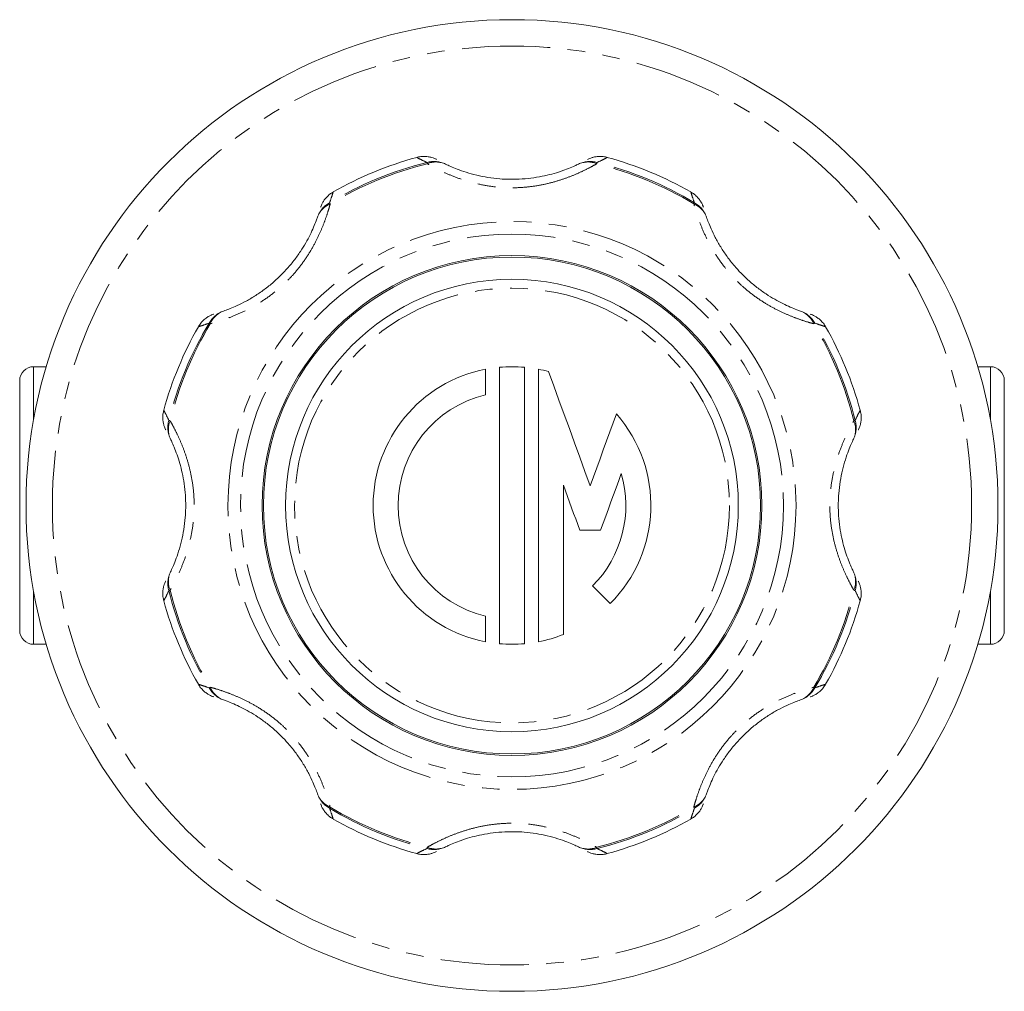
# Model space of a CAD drawing. Units: millimetres. Extents: x 168 to 239, y 76 to 266.
# Drawn here: x 168 to 239, y 76 to 146 of the extents above; entities that cross this region are included whole.
import ezdxf

# ---------------------------------------------------------------- set-up
doc = ezdxf.new("R2010")
doc.units = ezdxf.units.MM
doc.linetypes.add('PHANTOM', pattern=[12.7, 6.35, -1.27, 1.27, -1.27, 1.27, -1.27])

msp = doc.modelspace()

# ---------------------------------------------------------------- linework, layer by layer
at = {"color": 7, "linetype": 'Continuous', "lineweight": 15}
for p, q in [((169.868, 120.69), (168.954, 120.69)), ((202.509, 100.731), (202.509, 120.649)), ((204.309, 120.649), (204.309, 100.731)), ((237.865, 120.69), (236.95, 120.69)), ((201.509, 120.508), (201.509, 118.667)), ((205.309, 100.872), (205.309, 120.508)), ((167.954, 101.69), (167.954, 119.69)), ((238.865, 119.69), (238.865, 101.69)), ((207.109, 112.154), (207.109, 101.4)), ((209.791, 108.908), (208.291, 108.908)), ((210.48, 103.619), (209.208, 104.892)), ((201.509, 102.713), (201.509, 100.872)), ((168.954, 100.69), (169.868, 100.69)), ((236.95, 100.69), (237.865, 100.69))]:
    msp.add_line(p, q, dxfattribs=at)
at = {"color": 8, "linetype": 'PHANTOM', "lineweight": 0}
for p, q in [((168.954, 116.839), (168.954, 120.69)), ((237.865, 120.69), (237.865, 116.839)), ((168.954, 100.69), (168.954, 104.541)), ((237.865, 104.541), (237.865, 100.69))]:
    msp.add_line(p, q, dxfattribs=at)
at = {"color": 8, "linetype": 'PHANTOM', "lineweight": 0, "flags": 128}
for points in [[(197.304, 135.313), (197.3, 135.328), (197.296, 135.342), (197.293, 135.355), (197.29, 135.367), (197.288, 135.378), (197.285, 135.387), (197.283, 135.396), (197.281, 135.403)], [(209.515, 135.313), (209.519, 135.328), (209.522, 135.342), (209.525, 135.355), (209.528, 135.367), (209.531, 135.378), (209.533, 135.387), (209.536, 135.396), (209.537, 135.403)], [(190.315, 132.419), (190.307, 132.432), (190.3, 132.444), (190.293, 132.456), (190.287, 132.466), (190.281, 132.475), (190.276, 132.484), (190.272, 132.491), (190.268, 132.498)], [(216.551, 132.498), (216.547, 132.491), (216.543, 132.484), (216.538, 132.475), (216.532, 132.466), (216.526, 132.456), (216.519, 132.444), (216.511, 132.432), (216.503, 132.419)], [(181.681, 123.784), (181.667, 123.792), (181.655, 123.799), (181.644, 123.806), (181.633, 123.812), (181.624, 123.818), (181.615, 123.823), (181.608, 123.828), (181.601, 123.832)], [(225.217, 123.832), (225.211, 123.828), (225.203, 123.823), (225.195, 123.818), (225.185, 123.812), (225.175, 123.806), (225.164, 123.799), (225.151, 123.792), (225.138, 123.784)], [(178.786, 116.796), (178.771, 116.799), (178.757, 116.803), (178.744, 116.806), (178.732, 116.809), (178.722, 116.812), (178.712, 116.814), (178.704, 116.816), (178.696, 116.818)], [(228.123, 116.818), (228.115, 116.816), (228.107, 116.814), (228.097, 116.812), (228.086, 116.809), (228.075, 116.806), (228.062, 116.803), (228.048, 116.799), (228.033, 116.796)], [(178.786, 104.584), (178.771, 104.581), (178.757, 104.577), (178.744, 104.574), (178.732, 104.571), (178.722, 104.568), (178.712, 104.566), (178.704, 104.564), (178.696, 104.562)], [(228.123, 104.562), (228.115, 104.564), (228.107, 104.566), (228.097, 104.568), (228.086, 104.571), (228.075, 104.574), (228.062, 104.577), (228.048, 104.581), (228.033, 104.584)], [(181.681, 97.596), (181.667, 97.588), (181.655, 97.581), (181.644, 97.574), (181.633, 97.568), (181.624, 97.562), (181.615, 97.557), (181.608, 97.552), (181.601, 97.548)], [(225.217, 97.548), (225.211, 97.552), (225.203, 97.557), (225.195, 97.562), (225.185, 97.568), (225.175, 97.574), (225.164, 97.581), (225.151, 97.588), (225.138, 97.596)], [(190.268, 88.882), (190.272, 88.889), (190.276, 88.896), (190.281, 88.905), (190.287, 88.914), (190.293, 88.924), (190.3, 88.936), (190.307, 88.948), (190.315, 88.961)], [(216.551, 88.882), (216.547, 88.889), (216.543, 88.896), (216.538, 88.905), (216.532, 88.914), (216.526, 88.924), (216.519, 88.936), (216.511, 88.948), (216.503, 88.961)], [(197.304, 86.067), (197.3, 86.052), (197.296, 86.038), (197.293, 86.025), (197.29, 86.013), (197.288, 86.002), (197.285, 85.993), (197.283, 85.984), (197.281, 85.977)], [(209.537, 85.977), (209.536, 85.984), (209.533, 85.993), (209.531, 86.002), (209.528, 86.013), (209.525, 86.025), (209.522, 86.038), (209.519, 86.052), (209.515, 86.067)]]:
    msp.add_lwpolyline(points, dxfattribs=at)
at = {"color": 7, "linetype": 'Continuous', "lineweight": 15, "flags": 128}
for points in [[(206.047, 120.336), (206.42, 119.31), (206.794, 118.282), (207.168, 117.255), (207.543, 116.226), (207.917, 115.198), (208.292, 114.168), (208.666, 113.139), (209.041, 112.11)], [(209.041, 112.11), (209.277, 112.758), (209.512, 113.406), (209.748, 114.053), (209.984, 114.7), (210.219, 115.347), (210.455, 115.994), (210.69, 116.641), (210.925, 117.287)], [(211.279, 112.995), (211.093, 112.485), (210.907, 111.974), (210.721, 111.463), (210.535, 110.952), (210.349, 110.441), (210.163, 109.93), (209.977, 109.419), (209.791, 108.908)], [(208.291, 108.908), (208.143, 109.313), (207.996, 109.719), (207.848, 110.125), (207.7, 110.53), (207.552, 110.936), (207.405, 111.342), (207.257, 111.748), (207.109, 112.154)]]:
    msp.add_lwpolyline(points, dxfattribs=at)
at = {"color": 7, "linetype": 'Continuous', "lineweight": 15}
for radius in [35, 18, 17.9, 16.3]:
    msp.add_circle((203.409, 110.69), radius, dxfattribs=at)
at = {"color": 8, "linetype": 'PHANTOM', "lineweight": 0}
for radius in [33.103, 20.454, 19.551, 15.659]:
    msp.add_circle((203.409, 110.69), radius, dxfattribs=at)
at = {"color": 7, "linetype": 'Continuous', "lineweight": 15}
for centre, radius, start, end in [((203.409, 110.69), 26, 105.30668, 119.69348), ((203.409, 110.69), 26, 60.30758, 74.69432), ((203.409, 110.69), 26, 150.30579, 164.69254), ((203.409, 110.69), 26, 15.30694, 29.69366), ((168.954, 119.69), 1, 90, 180), ((203.409, 110.69), 10, 84.83639, 95.16361), ((237.865, 119.69), 1, 0, 90), ((203.409, 110.69), 10, 100.95278, 259.04722), ((203.409, 110.69), 10, 74.70781, 79.04722), ((203.409, 110.69), 8.2, 103.39761, 256.60239), ((203.409, 110.69), 10, 315, 41.27419), ((203.409, 110.69), 8.2, 315, 16.32862), ((203.409, 110.69), 26, 195.3064, 209.69312), ((203.409, 110.69), 26, 330.30599, 344.69272), ((168.954, 101.69), 1, 180, 270), ((237.865, 101.69), 1, 270, 0), ((203.409, 110.69), 10, 264.83639, 275.16361), ((203.409, 110.69), 10, 280.95278, 291.71562), ((203.409, 110.69), 26, 240.30736, 254.69408), ((203.409, 110.69), 26, 285.30597, 299.69275)]:
    msp.add_arc(centre, radius, start, end, dxfattribs=at)
at = {"color": 8, "linetype": 'PHANTOM', "lineweight": 0}
for centre, radius, start, end in [((197.796, 133.554), 1.919, 64.32985, 105.54512), ((209.023, 133.554), 1.919, 74.45488, 115.67015), ((203.409, 110.69), 25.462, 103.92641, 121.07359), ((203.409, 110.69), 25.369, 103.92641, 121.07359), ((197.932, 133.796), 1.642, 64.96295, 112.49562), ((208.887, 133.796), 1.642, 67.50438, 115.03705), ((203.409, 110.69), 25.369, 58.92641, 76.07359), ((203.409, 110.69), 25.462, 58.92641, 76.07359), ((191.211, 130.827), 1.919, 119.45516, 160.66985), ((190.944, 130.901), 1.642, 112.50457, 160.03686), ((215.875, 130.901), 1.642, 19.96314, 67.49543), ((215.607, 130.827), 1.919, 19.33015, 60.54484), ((183.272, 122.888), 1.919, 109.33015, 150.54484), ((183.198, 123.155), 1.642, 109.96314, 157.49543), ((223.621, 123.155), 1.642, 22.50457, 70.03686), ((223.546, 122.888), 1.919, 29.45516, 70.66985), ((203.409, 110.69), 25.462, 148.92641, 166.07359), ((203.409, 110.69), 25.369, 148.92641, 166.07359), ((203.409, 110.69), 25.369, 13.92641, 31.07359), ((203.409, 110.69), 25.462, 13.92641, 31.07359), ((180.545, 116.304), 1.919, 164.45488, 205.67015), ((180.303, 116.167), 1.642, 157.50438, 205.03705), ((226.274, 116.304), 1.919, 334.32985, 15.54512), ((226.515, 116.167), 1.642, 334.96295, 22.49562), ((180.545, 105.076), 1.919, 154.32985, 195.54512), ((180.303, 105.213), 1.642, 154.96295, 202.49562), ((226.515, 105.213), 1.642, 337.50438, 25.03705), ((226.274, 105.076), 1.919, 344.45488, 25.67015), ((203.409, 110.69), 25.462, 193.92641, 211.07359), ((203.409, 110.69), 25.369, 193.92641, 211.07359), ((203.409, 110.69), 25.369, 328.92641, 346.07359), ((203.409, 110.69), 25.462, 328.92641, 346.07359), ((183.272, 98.492), 1.919, 209.45516, 250.66985), ((183.198, 98.225), 1.642, 202.50457, 250.03686), ((223.621, 98.225), 1.642, 289.96314, 337.49543), ((223.546, 98.492), 1.919, 289.33015, 330.54484), ((190.944, 90.479), 1.642, 199.96314, 247.49543), ((191.211, 90.553), 1.919, 199.33015, 240.54484), ((215.875, 90.479), 1.642, 292.50457, 340.03686), ((215.607, 90.553), 1.919, 299.45516, 340.66985), ((203.409, 110.69), 25.462, 238.92641, 256.07359), ((203.409, 110.69), 25.369, 238.92641, 256.07359), ((203.409, 110.69), 25.369, 283.92641, 301.07359), ((203.409, 110.69), 25.462, 283.92641, 301.07359), ((197.796, 87.826), 1.919, 254.45488, 295.67015), ((197.932, 87.584), 1.642, 247.50438, 295.03705), ((208.887, 87.584), 1.642, 244.96295, 292.49562), ((209.023, 87.826), 1.919, 244.32985, 285.54512)]:
    msp.add_arc(centre, radius, start, end, dxfattribs=at)
for points, knots in [([(197.281, 135.403), (197.108, 135.486), (196.759, 135.652), (196.572, 135.754), (196.553, 135.764), (196.546, 135.767)], [0, 0, 0, 0, 0.390366, 0.784245, 1, 1, 1, 1]), ([(210.273, 135.767), (210.273, 135.767), (210.287, 135.775), (210.226, 135.743), (210.054, 135.649), (209.71, 135.485), (209.537, 135.403)], [0, 0, 0, 0, 0.002899, 0.237042, 0.617015, 1, 1, 1, 1]), ([(209.515, 135.313), (209.407, 135.252), (209.146, 135.104), (208.601, 134.822), (207.885, 134.497), (207.06, 134.185), (206.144, 133.911), (205.137, 133.702), (204.136, 133.589), (203.185, 133.571), (202.224, 133.629), (201.208, 133.788), (200.16, 134.052), (199.201, 134.387), (198.398, 134.735), (197.757, 135.057), (197.455, 135.228), (197.304, 135.313)], [0, 0, 0, 0, 0.049052, 0.118459, 0.187851, 0.25434, 0.320818, 0.389592, 0.458358, 0.51419, 0.570022, 0.641845, 0.71368, 0.789903, 0.866146, 0.933066, 1, 1, 1, 1]), ([(190.53, 133.276), (190.53, 133.276), (190.535, 133.291), (190.515, 133.225), (190.459, 133.037), (190.332, 132.678), (190.268, 132.498)], [0, 0, 0, 0, 0.002811, 0.236975, 0.616981, 1, 1, 1, 1]), ([(216.551, 132.498), (216.487, 132.679), (216.358, 133.043), (216.297, 133.247), (216.291, 133.268), (216.288, 133.276)], [0, 0, 0, 0, 0.389767, 0.783044, 1, 1, 1, 1]), ([(190.315, 132.419), (190.282, 132.299), (190.202, 132.009), (190.016, 131.425), (189.74, 130.689), (189.377, 129.885), (188.923, 129.043), (188.359, 128.184), (187.731, 127.396), (187.072, 126.711), (186.351, 126.072), (185.52, 125.466), (184.593, 124.912), (183.678, 124.471), (182.863, 124.149), (182.182, 123.924), (181.848, 123.83), (181.681, 123.784)], [0, 0, 0, 0, 0.049052, 0.118459, 0.187851, 0.25434, 0.320818, 0.389593, 0.458358, 0.51419, 0.570022, 0.641845, 0.71368, 0.789903, 0.866146, 0.933066, 1, 1, 1, 1]), ([(225.138, 123.784), (225.018, 123.817), (224.729, 123.897), (224.144, 124.083), (223.409, 124.36), (222.605, 124.722), (221.763, 125.176), (220.904, 125.74), (220.115, 126.368), (219.43, 127.028), (218.792, 127.749), (218.186, 128.579), (217.631, 129.507), (217.19, 130.422), (216.868, 131.237), (216.643, 131.917), (216.55, 132.252), (216.503, 132.419)], [0, 0, 0, 0, 0.049052, 0.118459, 0.187851, 0.25434, 0.320818, 0.389593, 0.458358, 0.51419, 0.570022, 0.641845, 0.71368, 0.789903, 0.866146, 0.933066, 1, 1, 1, 1]), ([(181.601, 123.832), (181.42, 123.768), (181.056, 123.639), (180.852, 123.578), (180.831, 123.572), (180.824, 123.569)], [0, 0, 0, 0, 0.390366, 0.784245, 1, 1, 1, 1]), ([(225.995, 123.569), (225.995, 123.569), (226.01, 123.565), (225.945, 123.585), (225.757, 123.641), (225.398, 123.768), (225.217, 123.832)], [0, 0, 0, 0, 0.002931, 0.237066, 0.617027, 1, 1, 1, 1]), ([(178.332, 117.553), (178.332, 117.554), (178.325, 117.567), (178.356, 117.507), (178.45, 117.335), (178.614, 116.991), (178.696, 116.818)], [0, 0, 0, 0, 0.002885, 0.237031, 0.61701, 1, 1, 1, 1]), ([(228.123, 116.818), (228.205, 116.991), (228.371, 117.34), (228.473, 117.527), (228.483, 117.547), (228.487, 117.554)], [0, 0, 0, 0, 0.389781, 0.783071, 1, 1, 1, 1]), ([(178.786, 116.796), (178.847, 116.688), (178.996, 116.426), (179.277, 115.881), (179.602, 115.166), (179.914, 114.341), (180.188, 113.425), (180.397, 112.418), (180.51, 111.416), (180.528, 110.466), (180.47, 109.505), (180.312, 108.489), (180.048, 107.441), (179.713, 106.482), (179.364, 105.678), (179.042, 105.038), (178.871, 104.735), (178.786, 104.584)], [0, 0, 0, 0, 0.049052, 0.118459, 0.187851, 0.25434, 0.320818, 0.389592, 0.458358, 0.51419, 0.570022, 0.641845, 0.71368, 0.789903, 0.866146, 0.933066, 1, 1, 1, 1]), ([(228.033, 104.584), (227.971, 104.692), (227.823, 104.954), (227.541, 105.499), (227.217, 106.214), (226.905, 107.039), (226.63, 107.955), (226.422, 108.962), (226.308, 109.964), (226.291, 110.914), (226.349, 111.875), (226.507, 112.891), (226.771, 113.939), (227.106, 114.898), (227.455, 115.702), (227.777, 116.342), (227.947, 116.645), (228.033, 116.796)], [0, 0, 0, 0, 0.049052, 0.118459, 0.187851, 0.25434, 0.320818, 0.389592, 0.458358, 0.51419, 0.570022, 0.641845, 0.71368, 0.789903, 0.866146, 0.933066, 1, 1, 1, 1]), ([(178.696, 104.562), (178.613, 104.389), (178.447, 104.04), (178.346, 103.853), (178.336, 103.833), (178.332, 103.826)], [0, 0, 0, 0, 0.389782, 0.783072, 1, 1, 1, 1]), ([(228.487, 103.827), (228.487, 103.826), (228.494, 103.813), (228.462, 103.873), (228.369, 104.045), (228.205, 104.389), (228.123, 104.562)], [0, 0, 0, 0, 0.002913, 0.237053, 0.61702, 1, 1, 1, 1]), ([(180.824, 97.811), (180.824, 97.811), (180.809, 97.815), (180.874, 97.795), (181.062, 97.739), (181.421, 97.612), (181.601, 97.548)], [0, 0, 0, 0, 0.002928, 0.237064, 0.617026, 1, 1, 1, 1]), ([(181.681, 97.596), (181.801, 97.563), (182.09, 97.483), (182.675, 97.297), (183.41, 97.02), (184.214, 96.658), (185.056, 96.204), (185.915, 95.64), (186.704, 95.012), (187.388, 94.352), (188.027, 93.631), (188.633, 92.801), (189.188, 91.873), (189.629, 90.958), (189.951, 90.143), (190.176, 89.463), (190.269, 89.128), (190.315, 88.961)], [0, 0, 0, 0, 0.049052, 0.118459, 0.187851, 0.25434, 0.320818, 0.389593, 0.458358, 0.51419, 0.570022, 0.641845, 0.71368, 0.789903, 0.866146, 0.933066, 1, 1, 1, 1]), ([(216.503, 88.961), (216.536, 89.081), (216.616, 89.371), (216.803, 89.955), (217.079, 90.691), (217.441, 91.495), (217.895, 92.337), (218.46, 93.196), (219.088, 93.984), (219.747, 94.669), (220.468, 95.308), (221.298, 95.914), (222.226, 96.468), (223.141, 96.909), (223.956, 97.231), (224.637, 97.456), (224.971, 97.55), (225.138, 97.596)], [0, 0, 0, 0, 0.049052, 0.118459, 0.187851, 0.25434, 0.320818, 0.389593, 0.458358, 0.51419, 0.570022, 0.641845, 0.71368, 0.789903, 0.866146, 0.933066, 1, 1, 1, 1]), ([(225.217, 97.548), (225.399, 97.612), (225.762, 97.742), (225.967, 97.802), (225.988, 97.809), (225.995, 97.811)], [0, 0, 0, 0, 0.389778, 0.783065, 1, 1, 1, 1]), ([(190.268, 88.882), (190.332, 88.701), (190.461, 88.337), (190.521, 88.133), (190.528, 88.112), (190.53, 88.105)], [0, 0, 0, 0, 0.390366, 0.784245, 1, 1, 1, 1]), ([(216.289, 88.104), (216.288, 88.104), (216.284, 88.089), (216.304, 88.155), (216.36, 88.343), (216.487, 88.702), (216.551, 88.882)], [0, 0, 0, 0, 0.0028496, 0.237004, 0.616996, 1, 1, 1, 1]), ([(197.304, 86.067), (197.412, 86.128), (197.673, 86.276), (198.218, 86.558), (198.933, 86.883), (199.758, 87.195), (200.675, 87.469), (201.681, 87.678), (202.683, 87.791), (203.633, 87.809), (204.595, 87.751), (205.61, 87.592), (206.658, 87.328), (207.617, 86.993), (208.421, 86.645), (209.062, 86.323), (209.364, 86.152), (209.515, 86.067)], [0, 0, 0, 0, 0.049052, 0.118459, 0.187851, 0.25434, 0.320818, 0.389592, 0.458358, 0.51419, 0.570022, 0.641845, 0.71368, 0.789903, 0.866146, 0.933066, 1, 1, 1, 1]), ([(196.546, 85.613), (196.546, 85.613), (196.532, 85.605), (196.592, 85.637), (196.765, 85.731), (197.109, 85.895), (197.281, 85.977)], [0, 0, 0, 0, 0.0029232, 0.2370602, 0.6170243, 1, 1, 1, 1]), ([(209.537, 85.977), (209.711, 85.894), (210.059, 85.728), (210.247, 85.626), (210.266, 85.616), (210.273, 85.613)], [0, 0, 0, 0, 0.389757, 0.783023, 1, 1, 1, 1])]:
    msp.add_open_spline(points, degree=3, knots=knots, dxfattribs=at)
at = {"color": 7, "linetype": 'Continuous', "lineweight": 15}
for points, knots in [([(197.967, 135.627), (197.959, 135.631), (197.925, 135.649), (197.808, 135.701), (197.615, 135.768), (197.346, 135.828), (197.027, 135.846), (196.747, 135.824), (196.592, 135.774), (196.548, 135.76)], [0, 0, 0, 0, 0.029803, 0.136726, 0.278574, 0.451769, 0.679799, 0.909873, 1, 1, 1, 1]), ([(210.271, 135.761), (210.227, 135.775), (210.084, 135.82), (209.837, 135.842), (209.551, 135.836), (209.3, 135.793), (209.094, 135.733), (208.941, 135.671), (208.877, 135.64), (208.852, 135.627)], [0, 0, 0, 0, 0.0917185, 0.298894, 0.4888489, 0.659622, 0.8066082, 0.9228085, 1, 1, 1, 1]), ([(198.627, 135.284), (198.742, 135.23), (198.971, 135.121), (199.464, 134.916), (200.09, 134.695), (200.842, 134.483), (201.668, 134.318), (202.696, 134.193), (203.756, 134.176), (204.777, 134.265), (205.572, 134.395), (206.293, 134.568), (206.939, 134.765), (207.493, 134.971), (207.911, 135.151), (208.109, 135.245), (208.192, 135.284)], [0, 0, 0, 0, 0.066834, 0.133634, 0.209202, 0.284753, 0.35688, 0.42903, 0.542182, 0.611521, 0.680841, 0.746862, 0.812882, 0.88182, 0.950793, 1, 1, 1, 1]), ([(190.534, 133.27), (190.493, 133.249), (190.359, 133.179), (190.169, 133.02), (189.972, 132.814), (189.824, 132.605), (189.721, 132.418), (189.656, 132.266), (189.634, 132.199), (189.624, 132.172)], [0, 0, 0, 0, 0.091718, 0.298894, 0.488849, 0.659622, 0.806609, 0.922809, 1, 1, 1, 1]), ([(217.194, 132.172), (217.192, 132.18), (217.18, 132.217), (217.134, 132.337), (217.045, 132.52), (216.898, 132.752), (216.684, 132.991), (216.471, 133.174), (216.326, 133.248), (216.285, 133.269)], [0, 0, 0, 0, 0.029803, 0.136725, 0.278574, 0.451768, 0.679799, 0.909872, 1, 1, 1, 1]), ([(182.637, 124.699), (182.757, 124.742), (182.996, 124.827), (183.489, 125.031), (184.088, 125.316), (184.77, 125.699), (185.471, 126.167), (186.286, 126.805), (187.048, 127.542), (187.706, 128.327), (188.176, 128.981), (188.565, 129.613), (188.881, 130.209), (189.127, 130.747), (189.296, 131.17), (189.37, 131.376), (189.4, 131.462)], [0, 0, 0, 0, 0.066834, 0.133634, 0.209202, 0.284753, 0.35688, 0.42903, 0.542182, 0.611521, 0.680841, 0.746862, 0.812882, 0.88182, 0.950793, 1, 1, 1, 1]), ([(217.418, 131.462), (217.461, 131.343), (217.547, 131.104), (217.75, 130.61), (218.036, 130.011), (218.418, 129.33), (218.886, 128.629), (219.524, 127.813), (220.261, 127.052), (221.047, 126.393), (221.7, 125.923), (222.333, 125.535), (222.928, 125.218), (223.466, 124.972), (223.889, 124.803), (224.096, 124.73), (224.182, 124.699)], [0, 0, 0, 0, 0.066834, 0.133634, 0.209202, 0.284753, 0.35688, 0.42903, 0.542182, 0.611521, 0.680841, 0.746862, 0.812882, 0.88182, 0.950793, 1, 1, 1, 1]), ([(181.928, 124.475), (181.92, 124.472), (181.883, 124.461), (181.763, 124.415), (181.579, 124.326), (181.347, 124.178), (181.109, 123.965), (180.925, 123.751), (180.851, 123.606), (180.831, 123.566)], [0, 0, 0, 0, 0.029803, 0.136725, 0.278574, 0.451768, 0.679799, 0.909872, 1, 1, 1, 1]), ([(225.989, 123.566), (225.968, 123.607), (225.898, 123.74), (225.739, 123.931), (225.533, 124.128), (225.325, 124.275), (225.137, 124.378), (224.985, 124.443), (224.918, 124.466), (224.891, 124.475)], [0, 0, 0, 0, 0.091718, 0.298894, 0.488849, 0.659622, 0.806609, 0.922809, 1, 1, 1, 1]), ([(178.338, 117.552), (178.324, 117.508), (178.279, 117.364), (178.257, 117.117), (178.264, 116.832), (178.306, 116.58), (178.367, 116.375), (178.428, 116.222), (178.459, 116.158), (178.472, 116.133)], [0, 0, 0, 0, 0.0917185, 0.298894, 0.4888489, 0.659622, 0.8066082, 0.9228085, 1, 1, 1, 1]), ([(228.347, 116.133), (228.351, 116.14), (228.368, 116.174), (228.421, 116.292), (228.488, 116.484), (228.547, 116.753), (228.565, 117.072), (228.544, 117.353), (228.494, 117.508), (228.48, 117.551)], [0, 0, 0, 0, 0.029803, 0.136726, 0.278574, 0.451769, 0.679799, 0.909873, 1, 1, 1, 1]), ([(178.815, 105.908), (178.87, 106.022), (178.978, 106.252), (179.183, 106.745), (179.405, 107.37), (179.616, 108.123), (179.781, 108.949), (179.906, 109.977), (179.924, 111.037), (179.834, 112.057), (179.704, 112.852), (179.532, 113.574), (179.334, 114.219), (179.128, 114.773), (178.949, 115.192), (178.855, 115.39), (178.815, 115.472)], [0, 0, 0, 0, 0.066834, 0.133634, 0.209202, 0.284753, 0.35688, 0.42903, 0.542182, 0.611521, 0.680841, 0.746862, 0.812882, 0.88182, 0.950793, 1, 1, 1, 1]), ([(228.003, 115.472), (227.949, 115.358), (227.841, 115.128), (227.636, 114.635), (227.414, 114.01), (227.202, 113.257), (227.038, 112.431), (226.912, 111.403), (226.895, 110.343), (226.985, 109.323), (227.114, 108.528), (227.287, 107.806), (227.484, 107.161), (227.691, 106.607), (227.87, 106.188), (227.964, 105.99), (228.003, 105.908)], [0, 0, 0, 0, 0.066834, 0.133634, 0.209202, 0.284753, 0.35688, 0.42903, 0.542182, 0.611521, 0.680841, 0.746862, 0.812882, 0.88182, 0.950793, 1, 1, 1, 1]), ([(178.472, 105.247), (178.468, 105.24), (178.45, 105.206), (178.398, 105.088), (178.331, 104.896), (178.271, 104.627), (178.254, 104.308), (178.275, 104.027), (178.325, 103.872), (178.339, 103.829)], [0, 0, 0, 0, 0.029803, 0.136726, 0.278574, 0.451769, 0.679799, 0.909873, 1, 1, 1, 1]), ([(228.48, 103.828), (228.494, 103.872), (228.539, 104.016), (228.562, 104.263), (228.555, 104.548), (228.512, 104.8), (228.452, 105.005), (228.391, 105.158), (228.359, 105.222), (228.347, 105.247)], [0, 0, 0, 0, 0.0917185, 0.298894, 0.4888489, 0.659622, 0.8066082, 0.9228085, 1, 1, 1, 1]), ([(180.829, 97.814), (180.851, 97.773), (180.92, 97.64), (181.079, 97.449), (181.286, 97.252), (181.494, 97.105), (181.681, 97.002), (181.833, 96.937), (181.901, 96.914), (181.928, 96.905)], [0, 0, 0, 0, 0.091718, 0.298894, 0.488849, 0.659622, 0.806609, 0.922809, 1, 1, 1, 1]), ([(224.891, 96.905), (224.899, 96.908), (224.936, 96.919), (225.056, 96.965), (225.239, 97.054), (225.472, 97.202), (225.71, 97.415), (225.893, 97.629), (225.967, 97.774), (225.988, 97.814)], [0, 0, 0, 0, 0.029803, 0.136725, 0.278574, 0.451768, 0.679799, 0.909872, 1, 1, 1, 1]), ([(189.4, 89.918), (189.358, 90.037), (189.272, 90.276), (189.069, 90.77), (188.783, 91.369), (188.401, 92.05), (187.933, 92.751), (187.295, 93.567), (186.558, 94.328), (185.772, 94.987), (185.118, 95.457), (184.486, 95.845), (183.89, 96.162), (183.353, 96.408), (182.93, 96.577), (182.723, 96.65), (182.637, 96.681)], [0, 0, 0, 0, 0.066834, 0.133634, 0.209202, 0.284753, 0.35688, 0.42903, 0.542182, 0.611521, 0.680841, 0.746862, 0.812882, 0.88182, 0.950793, 1, 1, 1, 1]), ([(224.182, 96.681), (224.062, 96.638), (223.823, 96.553), (223.33, 96.349), (222.731, 96.064), (222.049, 95.681), (221.348, 95.213), (220.533, 94.575), (219.771, 93.838), (219.113, 93.053), (218.642, 92.399), (218.254, 91.767), (217.937, 91.171), (217.691, 90.633), (217.522, 90.21), (217.449, 90.004), (217.418, 89.918)], [0, 0, 0, 0, 0.066834, 0.133634, 0.209202, 0.284753, 0.35688, 0.42903, 0.542182, 0.611521, 0.680841, 0.746862, 0.812882, 0.88182, 0.950793, 1, 1, 1, 1]), ([(189.625, 89.208), (189.627, 89.2), (189.639, 89.163), (189.685, 89.043), (189.773, 88.86), (189.921, 88.628), (190.135, 88.389), (190.348, 88.206), (190.493, 88.132), (190.534, 88.111)], [0, 0, 0, 0, 0.029803, 0.136725, 0.278574, 0.451768, 0.679799, 0.909872, 1, 1, 1, 1]), ([(216.285, 88.11), (216.326, 88.131), (216.46, 88.201), (216.65, 88.36), (216.847, 88.566), (216.995, 88.775), (217.097, 88.962), (217.162, 89.114), (217.185, 89.181), (217.194, 89.208)], [0, 0, 0, 0, 0.091718, 0.298894, 0.488849, 0.659622, 0.806609, 0.922809, 1, 1, 1, 1]), ([(208.192, 86.096), (208.077, 86.15), (207.848, 86.259), (207.355, 86.464), (206.729, 86.685), (205.977, 86.897), (205.15, 87.062), (204.123, 87.187), (203.063, 87.204), (202.042, 87.115), (201.247, 86.985), (200.525, 86.812), (199.88, 86.615), (199.326, 86.409), (198.908, 86.229), (198.71, 86.135), (198.627, 86.096)], [0, 0, 0, 0, 0.066834, 0.133634, 0.209202, 0.284753, 0.35688, 0.42903, 0.542182, 0.611521, 0.680841, 0.746862, 0.812882, 0.88182, 0.950793, 1, 1, 1, 1]), ([(196.547, 85.619), (196.592, 85.605), (196.735, 85.56), (196.982, 85.538), (197.267, 85.544), (197.519, 85.587), (197.724, 85.647), (197.878, 85.709), (197.941, 85.74), (197.967, 85.753)], [0, 0, 0, 0, 0.0917185, 0.298894, 0.4888489, 0.659622, 0.8066082, 0.9228085, 1, 1, 1, 1]), ([(208.852, 85.753), (208.859, 85.749), (208.894, 85.731), (209.011, 85.679), (209.203, 85.612), (209.472, 85.552), (209.792, 85.534), (210.072, 85.556), (210.227, 85.606), (210.271, 85.62)], [0, 0, 0, 0, 0.029803, 0.136726, 0.278574, 0.451769, 0.679799, 0.909873, 1, 1, 1, 1])]:
    msp.add_open_spline(points, degree=3, knots=knots, dxfattribs=at)

doc.saveas('drawing.dxf')
